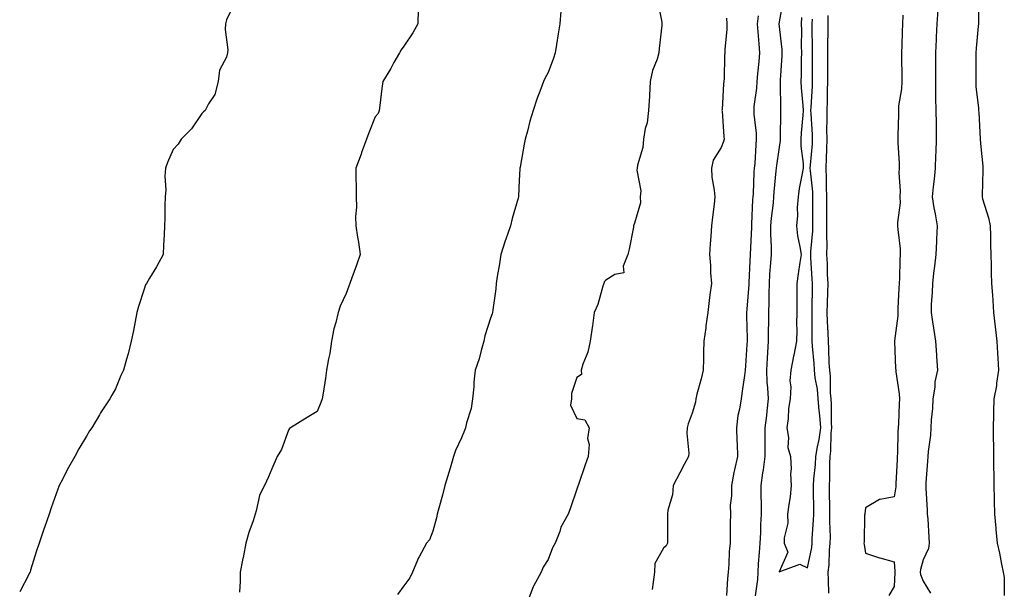
# Model space of a CAD drawing. Units: inches. Extents: x 973763 to 976403, y 7200218 to 7202858.
# Drawn here: x 974145 to 974486, y 7201796 to 7201993 of the extents above; entities that cross this region are included whole.
import ezdxf

# ---------------------------------------------------------------- set-up
doc = ezdxf.new("R2010")
doc.units = ezdxf.units.IN
doc.header["$MEASUREMENT"] = 0
doc.layers.add('Contour_97377200', color=7, linetype='Continuous', true_color=0x532b6e)

msp = doc.modelspace()

# ---------------------------------------------------------------- linework, layer by layer
at = {"layer": 'Contour_97377200'}
for points in [[(974366.02, 7201999.89, 3142), (974367.47, 7201992.49, 3142), (974367.52, 7201991.92, 3142), (974367.46, 7201991.33, 3142), (974366.6, 7201983.37, 3142), (974366.46, 7201981.92, 3142), (974365.82, 7201979.69, 3142), (974364.22, 7201975.75, 3142), (974363.45, 7201971.92, 3142), (974363.17, 7201967.04, 3142), (974363.16, 7201966.8, 3142), (974362.86, 7201961.92, 3142), (974362.42, 7201957.55, 3142), (974361.76, 7201955.63, 3142), (974361.17, 7201951.92, 3142), (974360.88, 7201949.09, 3142), (974359.08, 7201942.96, 3142), (974358.93, 7201941.92, 3142), (974358.77, 7201941.2, 3142), (974360.22, 7201934.09, 3142), (974359.98, 7201931.92, 3142), (974360.06, 7201929.91, 3142), (974358.05, 7201922.78, 3142), (974357.74, 7201922.23, 3142), (974357.72, 7201921.92, 3142), (974357.62, 7201921.49, 3142), (974356.12, 7201913.85, 3142), (974355.7, 7201911.92, 3142), (974354.09, 7201907.96, 3142), (974354.36, 7201905.61, 3142), (974351.18, 7201905.06, 3142), (974348.05, 7201903.11, 3142), (974347.5, 7201902.47, 3142), (974347.42, 7201901.92, 3142), (974347.07, 7201900.94, 3142), (974345.34, 7201894.62, 3142), (974344.08, 7201891.92, 3142), (974343.4, 7201887.27, 3142), (974343.31, 7201886.65, 3142), (974342.59, 7201881.92, 3142), (974341.83, 7201878.15, 3142), (974340.15, 7201874.01, 3142), (974339.54, 7201871.92, 3142), (974339.62, 7201870.36, 3142), (974338.05, 7201869.32, 3142), (974336.22, 7201863.76, 3142), (974336.14, 7201861.92, 3142), (974335.84, 7201859.71, 3142), (974338.05, 7201855.16, 3142), (974340.79, 7201854.65, 3142), (974342.32, 7201851.92, 3142), (974341.75, 7201848.23, 3142), (974342.25, 7201846.12, 3142), (974341.92, 7201841.92, 3142), (974340.94, 7201839.03, 3142), (974338.73, 7201832.6, 3142), (974338.5, 7201831.92, 3142), (974338.34, 7201831.63, 3142), (974338.05, 7201830.63, 3142), (974335.81, 7201824.15, 3142), (974335.04, 7201821.92, 3142), (974332.52, 7201817.45, 3142), (974332.11, 7201815.98, 3142), (974330.52, 7201811.92, 3142), (974329.63, 7201810.34, 3142), (974328.05, 7201806.3, 3142), (974326.36, 7201803.62, 3142), (974325.69, 7201801.92, 3142), (974322.98, 7201796.98, 3142), (974322.92, 7201796.8, 3142), (974321, 7201791.92, 3142)], [(974409.53, 7202000.44, 3145), (974408.09, 7201991.96, 3145), (974408.09, 7201991.88, 3145), (974409.1, 7201982.97, 3145), (974409.15, 7201981.92, 3145), (974409.11, 7201980.87, 3145), (974408.48, 7201972.35, 3145), (974408.46, 7201971.92, 3145), (974408.49, 7201971.49, 3145), (974408.65, 7201962.51, 3145), (974408.67, 7201961.92, 3145), (974408.65, 7201961.33, 3145), (974408.56, 7201952.43, 3145), (974408.53, 7201951.92, 3145), (974408.53, 7201951.45, 3145), (974408.05, 7201948.37, 3145), (974407.2, 7201942.76, 3145), (974407.12, 7201941.92, 3145), (974407.04, 7201940.92, 3145), (974406.32, 7201933.64, 3145), (974406.2, 7201931.92, 3145), (974406.04, 7201929.91, 3145), (974405.4, 7201924.56, 3145), (974405.2, 7201921.92, 3145), (974405.19, 7201919.05, 3145), (974405.35, 7201914.62, 3145), (974405.34, 7201911.92, 3145), (974405.19, 7201909.05, 3145), (974404.87, 7201905.1, 3145), (974404.71, 7201901.92, 3145), (974404.6, 7201898.46, 3145), (974404.55, 7201895.42, 3145), (974404.44, 7201891.92, 3145), (974404.43, 7201888.29, 3145), (974404.36, 7201885.61, 3145), (974404.34, 7201881.92, 3145), (974404.11, 7201877.99, 3145), (974403.96, 7201876.02, 3145), (974403.73, 7201871.92, 3145), (974403.88, 7201867.74, 3145), (974404.16, 7201865.81, 3145), (974404.33, 7201861.92, 3145), (974403.86, 7201857.72, 3145), (974403.76, 7201856.2, 3145), (974403.23, 7201851.92, 3145), (974403.25, 7201847.12, 3145), (974403.23, 7201846.74, 3145), (974403.25, 7201841.92, 3145), (974402.63, 7201837.35, 3145), (974402.43, 7201836.31, 3145), (974401.79, 7201831.92, 3145), (974401.76, 7201828.21, 3145), (974401.95, 7201825.83, 3145), (974401.92, 7201821.92, 3145), (974401.73, 7201818.23, 3145), (974401.67, 7201815.53, 3145), (974401.5, 7201811.92, 3145), (974401.28, 7201808.68, 3145), (974400.93, 7201804.79, 3145), (974400.73, 7201801.92, 3145), (974400.61, 7201799.36, 3145), (974399.82, 7201793.7, 3145)], [(974477.18, 7202001.06, 3147), (974477.28, 7201992.68, 3147), (974477.26, 7201991.92, 3147), (974477.19, 7201991.06, 3147), (974476.51, 7201983.46, 3147), (974476.39, 7201981.92, 3147), (974476.34, 7201980.22, 3147), (974476.35, 7201973.62, 3147), (974476.3, 7201971.92, 3147), (974476.37, 7201970.24, 3147), (974477.24, 7201962.72, 3147), (974477.28, 7201961.92, 3147), (974477.34, 7201961.2, 3147), (974477.89, 7201952.08, 3147), (974477.9, 7201951.92, 3147), (974477.9, 7201951.78, 3147), (974478.05, 7201949.28, 3147), (974478.75, 7201942.62, 3147), (974478.75, 7201941.92, 3147), (974478.81, 7201941.16, 3147), (974478.49, 7201932.37, 3147), (974478.54, 7201931.92, 3147), (974478.68, 7201931.3, 3147), (974480.76, 7201924.63, 3147), (974481.27, 7201921.92, 3147), (974481.41, 7201918.56, 3147), (974481.45, 7201915.32, 3147), (974481.59, 7201911.92, 3147), (974481.71, 7201908.27, 3147), (974481.7, 7201905.57, 3147), (974481.83, 7201901.92, 3147), (974482.08, 7201897.88, 3147), (974482.19, 7201896.06, 3147), (974482.45, 7201891.92, 3147), (974483.04, 7201886.94, 3147), (974483.04, 7201886.92, 3147), (974483.58, 7201881.92, 3147), (974483.87, 7201877.74, 3147), (974483.97, 7201876, 3147), (974484.23, 7201871.92, 3147), (974483.56, 7201867.43, 3147), (974483.52, 7201866.45, 3147), (974482.65, 7201861.92, 3147), (974482.48, 7201857.49, 3147), (974482.5, 7201856.37, 3147), (974482.36, 7201851.92, 3147), (974482.38, 7201847.6, 3147), (974482.45, 7201846.31, 3147), (974482.46, 7201841.92, 3147), (974482.53, 7201837.43, 3147), (974482.54, 7201836.41, 3147), (974482.61, 7201831.92, 3147), (974482.69, 7201827.27, 3147), (974482.69, 7201826.57, 3147), (974482.78, 7201821.92, 3147), (974483.23, 7201817.1, 3147), (974483.29, 7201816.67, 3147), (974483.79, 7201811.92, 3147), (974484.52, 7201808.4, 3147), (974485.28, 7201804.69, 3147), (974485.84, 7201801.92, 3147), (974486.14, 7201800.01, 3147), (974486.22, 7201793.76, 3147)], [(974283.05, 7201996.92, 3140), (974282.89, 7201991.92, 3140), (974281.19, 7201988.78, 3140), (974278.05, 7201984.17, 3140), (974277.07, 7201982.9, 3140), (974276.54, 7201981.92, 3140), (974274.59, 7201978.46, 3140), (974273.5, 7201976.47, 3140), (974270.77, 7201971.92, 3140), (974270.45, 7201969.52, 3140), (974269.77, 7201963.64, 3140), (974269.55, 7201961.92, 3140), (974269.1, 7201960.87, 3140), (974268.05, 7201959.71, 3140), (974265.86, 7201954.11, 3140), (974265.1, 7201951.92, 3140), (974263.4, 7201947.27, 3140), (974263.22, 7201946.74, 3140), (974261.37, 7201941.92, 3140), (974261.36, 7201938.6, 3140), (974261.54, 7201935.4, 3140), (974261.54, 7201931.92, 3140), (974261.6, 7201928.37, 3140), (974261.26, 7201925.14, 3140), (974261.35, 7201921.92, 3140), (974261.95, 7201918.03, 3140), (974262.36, 7201916.24, 3140), (974262.9, 7201911.92, 3140), (974261.65, 7201908.31, 3140), (974260.05, 7201903.91, 3140), (974259.33, 7201901.92, 3140), (974258.96, 7201901.02, 3140), (974258.05, 7201898.46, 3140), (974255.94, 7201894.03, 3140), (974255.32, 7201891.92, 3140), (974254.47, 7201888.35, 3140), (974253.82, 7201886.16, 3140), (974252.96, 7201881.92, 3140), (974252.36, 7201877.62, 3140), (974251.94, 7201875.81, 3140), (974251.28, 7201871.92, 3140), (974250.86, 7201869.11, 3140), (974250.05, 7201863.93, 3140), (974249.75, 7201861.92, 3140), (974249.32, 7201860.65, 3140), (974248.05, 7201857.53, 3140), (974244.54, 7201855.44, 3140), (974238.77, 7201851.92, 3140), (974238.37, 7201851.61, 3140), (974238.05, 7201851.12, 3140), (974235.62, 7201844.34, 3140), (974234.17, 7201841.92, 3140), (974232.23, 7201837.74, 3140), (974231.07, 7201834.93, 3140), (974229.76, 7201831.92, 3140), (974229.11, 7201830.87, 3140), (974228.05, 7201828.4, 3140), (974226.81, 7201823.17, 3140), (974226.51, 7201821.92, 3140), (974225.79, 7201819.65, 3140), (974224.33, 7201815.63, 3140), (974223.31, 7201811.92, 3140), (974222.44, 7201807.53, 3140), (974222.11, 7201805.98, 3140), (974221.28, 7201801.92, 3140), (974221.25, 7201798.72, 3140), (974221.03, 7201794.91, 3140)], [(974463.17, 7201996.8, 3146), (974462.81, 7201991.92, 3146), (974462.63, 7201987.35, 3146), (974462.59, 7201986.45, 3146), (974462.41, 7201981.92, 3146), (974462.36, 7201977.6, 3146), (974462.37, 7201976.24, 3146), (974462.33, 7201971.92, 3146), (974462.37, 7201967.6, 3146), (974462.42, 7201966.28, 3146), (974462.45, 7201961.92, 3146), (974462.55, 7201957.43, 3146), (974462.55, 7201956.43, 3146), (974462.65, 7201951.92, 3146), (974462.49, 7201947.49, 3146), (974462.4, 7201946.28, 3146), (974462.23, 7201941.92, 3146), (974461.87, 7201938.09, 3146), (974461.51, 7201935.38, 3146), (974461.16, 7201931.92, 3146), (974461.83, 7201928.15, 3146), (974462.22, 7201926.1, 3146), (974462.93, 7201921.92, 3146), (974462.7, 7201917.27, 3146), (974462.67, 7201916.53, 3146), (974462.43, 7201911.92, 3146), (974462.05, 7201907.92, 3146), (974461.68, 7201905.55, 3146), (974461.29, 7201901.92, 3146), (974461.21, 7201898.76, 3146), (974460.92, 7201894.79, 3146), (974460.84, 7201891.92, 3146), (974461.36, 7201888.62, 3146), (974461.84, 7201885.71, 3146), (974462.42, 7201881.92, 3146), (974462.72, 7201877.25, 3146), (974462.73, 7201876.61, 3146), (974463.06, 7201871.92, 3146), (974462.13, 7201867.84, 3146), (974462.1, 7201865.98, 3146), (974461.46, 7201861.92, 3146), (974461.33, 7201858.64, 3146), (974460.83, 7201854.69, 3146), (974460.71, 7201851.92, 3146), (974460.6, 7201849.38, 3146), (974459.77, 7201843.64, 3146), (974459.68, 7201841.92, 3146), (974459.64, 7201840.32, 3146), (974459.02, 7201832.88, 3146), (974458.99, 7201831.92, 3146), (974459, 7201830.98, 3146), (974459.51, 7201823.38, 3146), (974459.52, 7201821.92, 3146), (974459.66, 7201820.3, 3146), (974460.03, 7201813.91, 3146), (974460.23, 7201811.92, 3146), (974459.91, 7201810.06, 3146), (974458.05, 7201806.16, 3146), (974457.19, 7201802.78, 3146), (974457.11, 7201801.92, 3146), (974457.22, 7201801.1, 3146), (974458.05, 7201798.72, 3146), (974460.68, 7201794.56, 3146)], [(974218.05, 7201996.39, 3139), (974216.61, 7201993.35, 3139), (974216.26, 7201991.92, 3139), (974216.09, 7201989.97, 3139), (974217.06, 7201982.92, 3139), (974216.91, 7201981.92, 3139), (974216.54, 7201980.4, 3139), (974214.14, 7201975.83, 3139), (974213.72, 7201971.92, 3139), (974212.55, 7201967.41, 3139), (974210.34, 7201964.22, 3139), (974209.12, 7201961.92, 3139), (974208.56, 7201961.41, 3139), (974208.05, 7201960.88, 3139), (974204.43, 7201955.55, 3139), (974200.83, 7201951.92, 3139), (974199.8, 7201950.16, 3139), (974198.05, 7201948.4, 3139), (974196.08, 7201943.89, 3139), (974195.45, 7201941.92, 3139), (974195.23, 7201939.09, 3139), (974195.55, 7201934.42, 3139), (974195.28, 7201931.92, 3139), (974195.14, 7201929.01, 3139), (974195.23, 7201924.73, 3139), (974195.07, 7201921.92, 3139), (974194.92, 7201918.8, 3139), (974194.78, 7201915.18, 3139), (974194.59, 7201911.92, 3139), (974192.25, 7201907.72, 3139), (974189.88, 7201903.74, 3139), (974188.8, 7201901.92, 3139), (974188.52, 7201901.45, 3139), (974188.05, 7201900.01, 3139), (974186.05, 7201893.91, 3139), (974185.52, 7201891.92, 3139), (974184.89, 7201888.76, 3139), (974184.36, 7201885.61, 3139), (974183.55, 7201881.92, 3139), (974182.44, 7201877.53, 3139), (974181.89, 7201875.75, 3139), (974180.81, 7201871.92, 3139), (974179.96, 7201870.01, 3139), (974178.05, 7201865.36, 3139), (974176.77, 7201863.19, 3139), (974176.12, 7201861.92, 3139), (974172.91, 7201857.06, 3139), (974172.54, 7201856.41, 3139), (974169.85, 7201851.92, 3139), (974169.11, 7201850.87, 3139), (974168.05, 7201849.05, 3139), (974165.37, 7201844.6, 3139), (974163.93, 7201841.92, 3139), (974161.79, 7201838.19, 3139), (974159.11, 7201832.99, 3139), (974158.55, 7201831.92, 3139), (974158.39, 7201831.57, 3139), (974158.05, 7201830.61, 3139), (974155.83, 7201824.15, 3139), (974155.08, 7201821.92, 3139), (974153.47, 7201817.33, 3139), (974153.26, 7201816.72, 3139), (974151.58, 7201811.92, 3139), (974150.72, 7201809.26, 3139), (974148.67, 7201802.53, 3139), (974148.47, 7201801.92, 3139), (974148.32, 7201801.65, 3139), (974148.05, 7201801.1, 3139), (974144.87, 7201795.1, 3139)], [(974332.46, 7201996.33, 3141), (974332.08, 7201991.92, 3141), (974331.54, 7201988.44, 3141), (974330.92, 7201984.79, 3141), (974330.47, 7201981.92, 3141), (974329.91, 7201980.06, 3141), (974328.05, 7201975.06, 3141), (974326.95, 7201973.01, 3141), (974326.45, 7201971.92, 3141), (974325.54, 7201969.4, 3141), (974324.14, 7201965.83, 3141), (974322.84, 7201961.92, 3141), (974321.75, 7201958.23, 3141), (974320.87, 7201954.75, 3141), (974320.09, 7201951.92, 3141), (974319.71, 7201950.26, 3141), (974318.33, 7201942.19, 3141), (974318.27, 7201941.92, 3141), (974318.27, 7201941.71, 3141), (974318.05, 7201937.56, 3141), (974317.76, 7201932.21, 3141), (974317.77, 7201931.92, 3141), (974317.66, 7201931.53, 3141), (974315.57, 7201924.4, 3141), (974314.99, 7201921.92, 3141), (974313.38, 7201917.25, 3141), (974313.21, 7201916.76, 3141), (974311.65, 7201911.92, 3141), (974311.21, 7201908.76, 3141), (974310.46, 7201904.34, 3141), (974310.11, 7201901.92, 3141), (974309.9, 7201900.06, 3141), (974308.92, 7201892.78, 3141), (974308.81, 7201891.92, 3141), (974308.63, 7201891.35, 3141), (974308.05, 7201889.87, 3141), (974306.16, 7201883.81, 3141), (974305.77, 7201881.92, 3141), (974304.81, 7201878.68, 3141), (974304.12, 7201875.85, 3141), (974302.75, 7201871.92, 3141), (974302.28, 7201867.68, 3141), (974302.26, 7201866.12, 3141), (974301.86, 7201861.92, 3141), (974301.34, 7201858.62, 3141), (974299.81, 7201853.68, 3141), (974299.45, 7201851.92, 3141), (974299.05, 7201850.92, 3141), (974298.05, 7201848.48, 3141), (974295.94, 7201844.03, 3141), (974295.24, 7201841.92, 3141), (974294.06, 7201837.94, 3141), (974293.59, 7201836.37, 3141), (974292.3, 7201831.92, 3141), (974291.44, 7201828.52, 3141), (974290.18, 7201824.05, 3141), (974289.61, 7201821.92, 3141), (974289.32, 7201820.65, 3141), (974288.05, 7201816.06, 3141), (974286.92, 7201813.05, 3141), (974285.94, 7201811.92, 3141), (974283.33, 7201807.19, 3141), (974283.12, 7201806.86, 3141), (974281.03, 7201801.92, 3141), (974280.11, 7201799.87, 3141), (974278.05, 7201797.1, 3141), (974275.89, 7201794.09, 3141)], [(974389.95, 7201993.83, 3143), (974390.01, 7201991.92, 3143), (974390.01, 7201989.97, 3143), (974389.29, 7201983.15, 3143), (974389.29, 7201981.92, 3143), (974389.17, 7201980.79, 3143), (974389.08, 7201972.94, 3143), (974388.99, 7201971.92, 3143), (974388.88, 7201971.1, 3143), (974388.36, 7201962.23, 3143), (974388.33, 7201961.92, 3143), (974388.36, 7201961.61, 3143), (974388.96, 7201952.84, 3143), (974389.07, 7201951.92, 3143), (974388.88, 7201951.08, 3143), (974388.05, 7201949.07, 3143), (974385.27, 7201944.71, 3143), (974384.69, 7201941.92, 3143), (974384.88, 7201938.76, 3143), (974385.68, 7201934.28, 3143), (974385.86, 7201931.92, 3143), (974385.6, 7201929.46, 3143), (974385.03, 7201924.95, 3143), (974384.72, 7201921.92, 3143), (974384.48, 7201918.35, 3143), (974384.28, 7201915.69, 3143), (974384.04, 7201911.92, 3143), (974384.34, 7201908.21, 3143), (974384.4, 7201905.57, 3143), (974384.66, 7201901.92, 3143), (974384.17, 7201898.03, 3143), (974383.94, 7201896.04, 3143), (974383.4, 7201891.92, 3143), (974382.78, 7201887.19, 3143), (974382.69, 7201886.55, 3143), (974382.07, 7201881.92, 3143), (974381.89, 7201878.07, 3143), (974381.97, 7201875.83, 3143), (974381.8, 7201871.92, 3143), (974381.13, 7201868.83, 3143), (974379.67, 7201863.54, 3143), (974379.28, 7201861.92, 3143), (974379.16, 7201860.81, 3143), (974378.05, 7201857.02, 3143), (974376.66, 7201853.31, 3143), (974376.27, 7201851.92, 3143), (974376.16, 7201850.03, 3143), (974376.89, 7201843.09, 3143), (974376.78, 7201841.92, 3143), (974375.29, 7201839.17, 3143), (974373.71, 7201836.26, 3143), (974371.39, 7201831.92, 3143), (974371.24, 7201828.72, 3143), (974369.54, 7201823.4, 3143), (974369.43, 7201821.92, 3143), (974369.41, 7201820.57, 3143), (974369.48, 7201813.35, 3143), (974369.46, 7201811.92, 3143), (974368.95, 7201811.02, 3143), (974368.05, 7201810.24, 3143), (974365.06, 7201804.91, 3143), (974364.97, 7201801.92, 3143), (974364.52, 7201798.4, 3143), (974364.16, 7201795.81, 3143)], [(974400.86, 7201994.73, 3144), (974400.59, 7201991.92, 3144), (974400.83, 7201989.15, 3144), (974401.08, 7201984.95, 3144), (974401.36, 7201981.92, 3144), (974401.09, 7201978.87, 3144), (974400.67, 7201974.54, 3144), (974400.43, 7201971.92, 3144), (974400.31, 7201969.65, 3144), (974399.43, 7201963.29, 3144), (974399.34, 7201961.92, 3144), (974399.42, 7201960.55, 3144), (974400.15, 7201954.03, 3144), (974400.25, 7201951.92, 3144), (974400.04, 7201949.93, 3144), (974399.7, 7201943.56, 3144), (974399.54, 7201941.92, 3144), (974399.44, 7201940.53, 3144), (974399.1, 7201932.97, 3144), (974399.04, 7201931.92, 3144), (974398.96, 7201931.02, 3144), (974398.59, 7201922.45, 3144), (974398.55, 7201921.92, 3144), (974398.54, 7201921.43, 3144), (974398.11, 7201911.98, 3144), (974398.11, 7201911.86, 3144), (974398.05, 7201909.63, 3144), (974397.71, 7201902.27, 3144), (974397.7, 7201901.92, 3144), (974397.67, 7201901.55, 3144), (974396.97, 7201893.01, 3144), (974396.87, 7201891.92, 3144), (974396.84, 7201890.71, 3144), (974397.07, 7201882.9, 3144), (974397.04, 7201881.92, 3144), (974396.96, 7201880.83, 3144), (974396.55, 7201873.42, 3144), (974396.42, 7201871.92, 3144), (974396.13, 7201870.01, 3144), (974395.37, 7201864.6, 3144), (974394.96, 7201861.92, 3144), (974394.44, 7201858.31, 3144), (974393.85, 7201856.12, 3144), (974393.4, 7201851.92, 3144), (974393.49, 7201847.37, 3144), (974393.58, 7201846.39, 3144), (974393.67, 7201841.92, 3144), (974392.65, 7201837.31, 3144), (974392.5, 7201836.37, 3144), (974391.61, 7201831.92, 3144), (974391.62, 7201828.35, 3144), (974391.23, 7201825.1, 3144), (974391.24, 7201821.92, 3144), (974391.18, 7201818.8, 3144), (974391.22, 7201815.1, 3144), (974391.17, 7201811.92, 3144), (974390.88, 7201809.09, 3144), (974390.76, 7201804.62, 3144), (974390.51, 7201801.92, 3144), (974390.23, 7201799.73, 3144), (974389.95, 7201793.83, 3144)], [(974415.88, 7201994.09, 3146), (974415.79, 7201991.92, 3146), (974415.91, 7201989.77, 3146), (974415.82, 7201984.15, 3146), (974415.92, 7201981.92, 3146), (974415.84, 7201979.71, 3146), (974415.81, 7201974.15, 3146), (974415.73, 7201971.92, 3146), (974415.83, 7201969.71, 3146), (974416.38, 7201963.6, 3146), (974416.47, 7201961.92, 3146), (974416.38, 7201960.24, 3146), (974415.78, 7201954.19, 3146), (974415.67, 7201951.92, 3146), (974415.65, 7201949.52, 3146), (974416.47, 7201943.5, 3146), (974416.46, 7201941.92, 3146), (974416.15, 7201940.01, 3146), (974415.15, 7201934.83, 3146), (974414.7, 7201931.92, 3146), (974414.44, 7201928.31, 3146), (974414.47, 7201925.51, 3146), (974414.15, 7201921.92, 3146), (974414.58, 7201918.44, 3146), (974415.35, 7201914.62, 3146), (974415.74, 7201911.92, 3146), (974415.34, 7201909.21, 3146), (974414.75, 7201905.22, 3146), (974414.28, 7201901.92, 3146), (974414.25, 7201898.13, 3146), (974414.29, 7201895.69, 3146), (974414.26, 7201891.92, 3146), (974414.21, 7201888.09, 3146), (974414.26, 7201885.71, 3146), (974414.21, 7201881.92, 3146), (974413.26, 7201877.13, 3146), (974413.19, 7201876.78, 3146), (974412.27, 7201871.92, 3146), (974411.84, 7201868.13, 3146), (974412.23, 7201866.1, 3146), (974411.96, 7201861.92, 3146), (974411.44, 7201858.54, 3146), (974411.28, 7201855.14, 3146), (974410.87, 7201851.92, 3146), (974411.42, 7201848.56, 3146), (974411.23, 7201845.1, 3146), (974412.11, 7201841.92, 3146), (974412.32, 7201837.66, 3146), (974412.07, 7201835.94, 3146), (974412.36, 7201831.92, 3146), (974411.99, 7201827.99, 3146), (974411.47, 7201825.34, 3146), (974411.08, 7201821.92, 3146), (974411.14, 7201818.83, 3146), (974409.91, 7201813.78, 3146), (974409.96, 7201811.92, 3146), (974411.14, 7201808.83, 3146), (974408.12, 7201801.98, 3146), (974415.33, 7201804.63, 3146), (974418.05, 7201803.4, 3146), (974419.49, 7201810.47, 3146), (974419.64, 7201811.92, 3146), (974419.66, 7201813.54, 3146), (974420.13, 7201819.85, 3146), (974420.16, 7201821.92, 3146), (974420.14, 7201824.01, 3146), (974420.11, 7201829.85, 3146), (974420.1, 7201831.92, 3146), (974420.22, 7201834.09, 3146), (974420.76, 7201839.21, 3146), (974420.89, 7201841.92, 3146), (974421.42, 7201845.28, 3146), (974422.08, 7201847.88, 3146), (974422.58, 7201851.92, 3146), (974422.3, 7201856.16, 3146), (974422.04, 7201857.94, 3146), (974421.73, 7201861.92, 3146), (974421.43, 7201865.3, 3146), (974420.7, 7201869.28, 3146), (974420.41, 7201871.92, 3146), (974420.29, 7201874.15, 3146), (974419.74, 7201880.24, 3146), (974419.63, 7201881.92, 3146), (974419.59, 7201883.46, 3146), (974419.65, 7201890.32, 3146), (974419.61, 7201891.92, 3146), (974419.64, 7201893.52, 3146), (974419.69, 7201900.28, 3146), (974419.73, 7201901.92, 3146), (974419.65, 7201903.52, 3146), (974419.16, 7201910.81, 3146), (974419.1, 7201911.92, 3146), (974419.13, 7201913.01, 3146), (974419.8, 7201920.18, 3146), (974419.83, 7201921.92, 3146), (974419.84, 7201923.7, 3146), (974419.87, 7201930.1, 3146), (974419.87, 7201931.92, 3146), (974419.79, 7201933.66, 3146), (974419.01, 7201940.96, 3146), (974418.97, 7201941.92, 3146), (974419.02, 7201942.88, 3146), (974419.67, 7201950.3, 3146), (974419.75, 7201951.92, 3146), (974419.71, 7201953.58, 3146), (974419.21, 7201960.77, 3146), (974419.18, 7201961.92, 3146), (974419.23, 7201963.09, 3146), (974419.69, 7201970.28, 3146), (974419.75, 7201971.92, 3146), (974419.75, 7201973.62, 3146), (974419.72, 7201980.24, 3146), (974419.72, 7201981.92, 3146), (974419.73, 7201983.6, 3146), (974419.64, 7201990.32, 3146), (974419.65, 7201991.92, 3146), (974419.67, 7201993.54, 3146)], [(974425.4, 7201794.58, 3145), (974425.24, 7201799.11, 3145), (974425.19, 7201801.92, 3145), (974425.51, 7201804.46, 3145), (974425.65, 7201809.52, 3145), (974425.9, 7201811.92, 3145), (974425.93, 7201814.03, 3145), (974425.69, 7201819.56, 3145), (974425.72, 7201821.92, 3145), (974425.71, 7201824.26, 3145), (974425.67, 7201829.54, 3145), (974425.65, 7201831.92, 3145), (974425.76, 7201834.21, 3145), (974425.71, 7201839.58, 3145), (974425.81, 7201841.92, 3145), (974426.11, 7201843.85, 3145), (974426.2, 7201850.06, 3145), (974426.43, 7201851.92, 3145), (974426.31, 7201853.66, 3145), (974426.31, 7201860.18, 3145), (974426.17, 7201861.92, 3145), (974425.99, 7201863.97, 3145), (974425.91, 7201869.77, 3145), (974425.68, 7201871.92, 3145), (974425.53, 7201874.44, 3145), (974425.39, 7201879.26, 3145), (974425.23, 7201881.92, 3145), (974425.15, 7201884.81, 3145), (974424.91, 7201888.78, 3145), (974424.83, 7201891.92, 3145), (974424.91, 7201895.06, 3145), (974425.06, 7201898.93, 3145), (974425.13, 7201901.92, 3145), (974424.98, 7201904.99, 3145), (974424.87, 7201908.74, 3145), (974424.71, 7201911.92, 3145), (974424.8, 7201915.18, 3145), (974424.64, 7201918.52, 3145), (974424.72, 7201921.92, 3145), (974424.73, 7201925.24, 3145), (974424.73, 7201928.6, 3145), (974424.74, 7201931.92, 3145), (974424.58, 7201935.4, 3145), (974424.62, 7201938.48, 3145), (974424.45, 7201941.92, 3145), (974424.62, 7201945.34, 3145), (974424.65, 7201948.52, 3145), (974424.81, 7201951.92, 3145), (974424.75, 7201955.22, 3145), (974424.85, 7201958.72, 3145), (974424.78, 7201961.92, 3145), (974424.91, 7201965.06, 3145), (974424.93, 7201968.81, 3145), (974425.05, 7201971.92, 3145), (974425.04, 7201974.93, 3145), (974425.04, 7201978.91, 3145), (974425.03, 7201981.92, 3145), (974425.04, 7201984.93, 3145), (974425.13, 7201988.99, 3145), (974425.14, 7201991.92, 3145), (974425.18, 7201994.79, 3145)], [(974451.06, 7201994.93, 3145), (974450.93, 7201991.92, 3145), (974450.8, 7201989.17, 3145), (974450.65, 7201984.52, 3145), (974450.53, 7201981.92, 3145), (974450.57, 7201979.4, 3145), (974450.66, 7201974.52, 3145), (974450.7, 7201971.92, 3145), (974450.56, 7201969.4, 3145), (974449.59, 7201963.46, 3145), (974449.5, 7201961.92, 3145), (974449.49, 7201960.49, 3145), (974449.34, 7201953.21, 3145), (974449.33, 7201951.92, 3145), (974449.3, 7201950.67, 3145), (974449.77, 7201943.64, 3145), (974449.73, 7201941.92, 3145), (974449.67, 7201940.3, 3145), (974450.13, 7201934.01, 3145), (974450.06, 7201931.92, 3145), (974450.14, 7201929.83, 3145), (974449.19, 7201923.05, 3145), (974449.25, 7201921.92, 3145), (974449.29, 7201920.69, 3145), (974450.08, 7201913.95, 3145), (974450.13, 7201911.92, 3145), (974449.95, 7201910.01, 3145), (974449.92, 7201903.8, 3145), (974449.77, 7201901.92, 3145), (974449.67, 7201900.3, 3145), (974449.34, 7201893.21, 3145), (974449.26, 7201891.92, 3145), (974449.28, 7201890.69, 3145), (974448.12, 7201882, 3145), (974448.12, 7201881.92, 3145), (974448.13, 7201881.84, 3145), (974448.55, 7201872.43, 3145), (974448.57, 7201871.92, 3145), (974448.61, 7201871.35, 3145), (974449.78, 7201863.66, 3145), (974449.9, 7201861.92, 3145), (974449.74, 7201860.22, 3145), (974449.55, 7201853.42, 3145), (974449.44, 7201851.92, 3145), (974449.34, 7201850.63, 3145), (974449.2, 7201843.07, 3145), (974449.12, 7201841.92, 3145), (974449.07, 7201840.9, 3145), (974448.63, 7201832.49, 3145), (974448.6, 7201831.92, 3145), (974448.57, 7201831.39, 3145), (974448.05, 7201827.96, 3145), (974443.14, 7201827.02, 3145), (974442.91, 7201827.06, 3145), (974438.05, 7201824.17, 3145), (974437.84, 7201822.13, 3145), (974437.82, 7201821.92, 3145), (974437.8, 7201821.67, 3145), (974437.6, 7201812.37, 3145), (974437.55, 7201811.92, 3145), (974437.61, 7201811.47, 3145), (974438.05, 7201808.46, 3145), (974443.01, 7201806.88, 3145), (974443.11, 7201806.86, 3145), (974448.05, 7201805.42, 3145), (974448.25, 7201802.12, 3145), (974448.24, 7201801.92, 3145), (974448.26, 7201801.71, 3145), (974448.05, 7201796.86, 3145), (974446.18, 7201793.78, 3145)]]:
    msp.add_polyline3d(points, dxfattribs=at)

doc.saveas('drawing.dxf')
